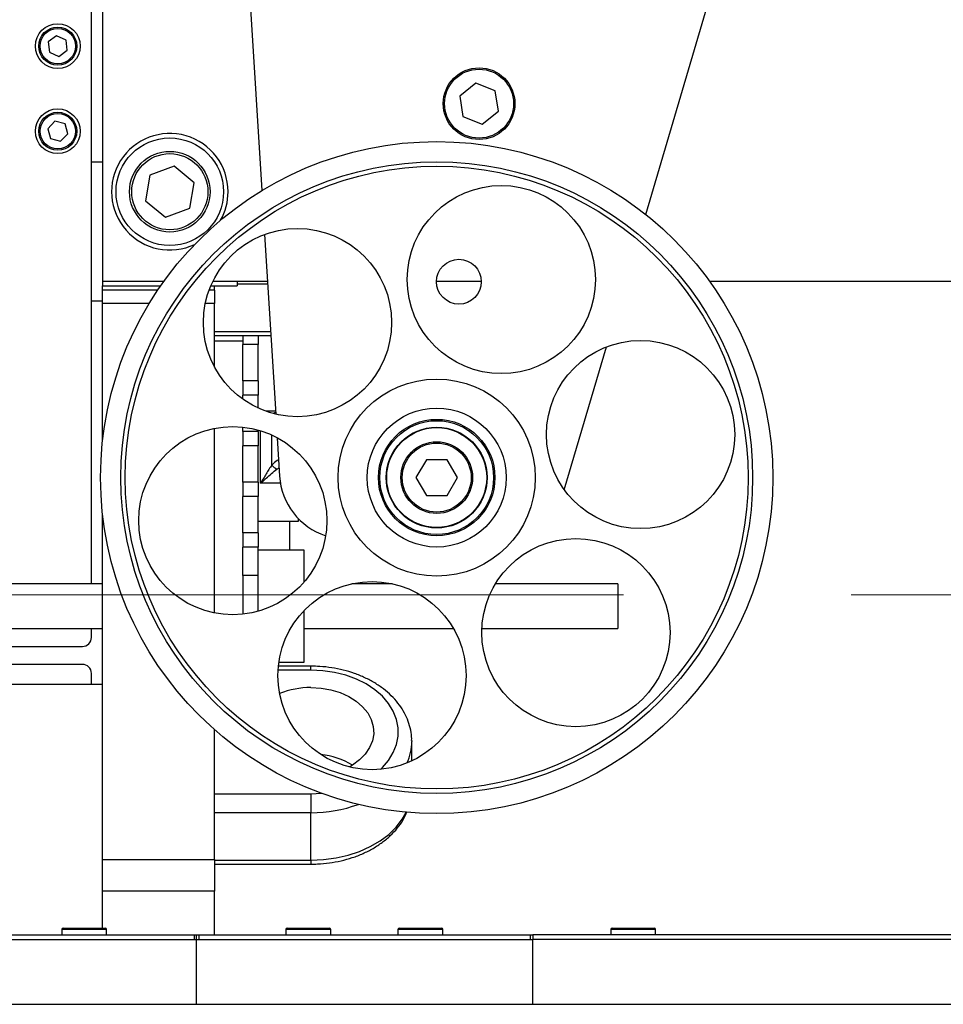
# Model space of a CAD drawing. Units: millimetres. Extents: x 20 to 410, y 10 to 287.
# Drawn here: x 89 to 99, y 223 to 233 of the extents above; entities that cross this region are included whole.
import ezdxf

# ---------------------------------------------------------------- set-up
doc = ezdxf.new("R2010")
doc.units = ezdxf.units.MM
doc.linetypes.add('CENTERX2', pattern=[20.32, 12.7, -2.54, 2.54, -2.54])

msp = doc.modelspace()

# ---------------------------------------------------------------- linework, layer by layer
at = {"color": 7, "linetype": 'Continuous', "lineweight": 25}
for p, q in [((89.528189, 227.196222), (89.528189, 244.571222)), ((89.653189, 244.371222), (89.653189, 230.571222)), ((91.135027, 236.363135), (91.430746, 231.583918)), ((95.712186, 231.317906), (96.737451, 234.788198)), ((89.1407, 233.311015), (89.047531, 233.242803)), ((89.246358, 233.264434), (89.1407, 233.311015)), ((89.047531, 233.242803), (89.06002, 233.12801)), ((89.258847, 233.149642), (89.246358, 233.264434)), ((89.06002, 233.12801), (89.165678, 233.081429)), ((89.165678, 233.081429), (89.258847, 233.149642)), ((93.817683, 232.782306), (93.637822, 232.637451)), ((94.033063, 232.69897), (93.817683, 232.782306)), ((93.637822, 232.637451), (93.67334, 232.409258)), ((94.068581, 232.470777), (94.033063, 232.69897)), ((93.888719, 232.325921), (94.068581, 232.470777)), ((89.121983, 232.357395), (89.041307, 232.274783)), ((89.233865, 232.328834), (89.121983, 232.357395)), ((89.265071, 232.217661), (89.233865, 232.328834)), ((93.67334, 232.409258), (93.888719, 232.325921)), ((89.041307, 232.274783), (89.072513, 232.16361)), ((89.184395, 232.135049), (89.265071, 232.217661)), ((89.072513, 232.16361), (89.184395, 232.135049)), ((89.653189, 231.901222), (89.528189, 231.901222)), ((90.181269, 231.755843), (90.132343, 231.471344)), ((90.452116, 231.855721), (90.181269, 231.755843)), ((90.674036, 231.6711), (90.452116, 231.855721)), ((90.625109, 231.386601), (90.674036, 231.6711)), ((90.132343, 231.471344), (90.354263, 231.286723)), ((90.354263, 231.286723), (90.625109, 231.386601)), ((91.461016, 231.094707), (91.585123, 229.088974)), ((89.653189, 230.571222), (89.653189, 230.521222)), ((89.653189, 230.571222), (90.336959, 230.571222)), ((90.883692, 230.571222), (91.493407, 230.571222)), ((91.153189, 230.571222), (91.153189, 230.521222)), ((93.378246, 230.571222), (93.878168, 230.571222)), ((96.424468, 230.571222), (101.740251, 230.571222)), ((89.653189, 230.471222), (89.653189, 230.521222)), ((89.653189, 230.521222), (90.301592, 230.521222)), ((90.267431, 230.471222), (89.653189, 230.471222)), ((89.653189, 230.324776), (89.653189, 230.471222)), ((90.903189, 230.471222), (90.841142, 230.471222)), ((90.860888, 230.521222), (91.153189, 230.521222)), ((90.903189, 230.471222), (90.903189, 230.521222)), ((90.903189, 230.471222), (90.903189, 230.324776)), ((89.653189, 230.351222), (89.528189, 230.351222)), ((89.653189, 228.790729), (89.653189, 230.324776)), ((90.903189, 229.612139), (90.903189, 230.324776)), ((90.903189, 229.966628), (91.530817, 229.966628)), ((91.218189, 229.903006), (90.903189, 229.903006)), ((91.218189, 229.966628), (91.218189, 229.86765)), ((91.388189, 229.966628), (91.388189, 229.86765)), ((91.388189, 229.86765), (91.218189, 229.86765)), ((91.218189, 229.461064), (91.218189, 229.86765)), ((91.388189, 229.461064), (91.388189, 229.86765)), ((94.804615, 228.245981), (95.275538, 229.839951)), ((91.388189, 229.461064), (91.218189, 229.461064)), ((91.218189, 229.461064), (91.218189, 229.301965)), ((91.388189, 229.461064), (91.388189, 229.301965)), ((91.388189, 229.301965), (91.218189, 229.301965)), ((91.218189, 229.255393), (91.218189, 229.301965)), ((91.388189, 229.15689), (91.388189, 229.301965)), ((91.583128, 229.121222), (91.475864, 229.121222)), ((91.584065, 229.106068), (91.55407, 229.096962)), ((90.903189, 226.870169), (90.903189, 228.930672)), ((91.218189, 228.895378), (91.218189, 228.944396)), ((91.388189, 228.895378), (91.388189, 228.911756)), ((91.388189, 228.895378), (91.218189, 228.895378)), ((91.218189, 228.895378), (91.218189, 228.736279)), ((91.388189, 228.895378), (91.388189, 228.736279)), ((91.601386, 228.826147), (91.627888, 228.397835)), ((91.388189, 228.736279), (91.218189, 228.736279)), ((91.218189, 228.329693), (91.218189, 228.736279)), ((91.388189, 228.329693), (91.388189, 228.736279)), ((93.265212, 228.580757), (93.149774, 228.380739)), ((93.496152, 228.580794), (93.265212, 228.580757)), ((93.611654, 228.380812), (93.496152, 228.580794)), ((93.149774, 228.380739), (93.265275, 228.180757)), ((93.496215, 228.180794), (93.611654, 228.380812)), ((91.388189, 228.329693), (91.218189, 228.329693)), ((91.218189, 228.329693), (91.218189, 228.170594)), ((91.388189, 228.329693), (91.388189, 228.170594)), ((91.388189, 228.170594), (91.218189, 228.170594)), ((91.218189, 227.764008), (91.218189, 228.170594)), ((91.388189, 227.764008), (91.388189, 228.170594)), ((93.265275, 228.180757), (93.496215, 228.180794)), ((89.653189, 224.117669), (89.653189, 227.970822)), ((91.840689, 227.896222), (91.840689, 227.919317)), ((91.388189, 227.896222), (91.782075, 227.896222)), ((91.740689, 227.571222), (91.740689, 227.896222)), ((91.782075, 227.896222), (91.840689, 227.896222)), ((91.388189, 227.764008), (91.218189, 227.764008)), ((91.218189, 227.764008), (91.218189, 227.604909)), ((91.388189, 227.764008), (91.388189, 227.604909)), ((91.388189, 227.604909), (91.218189, 227.604909)), ((91.218189, 227.286711), (91.218189, 227.604909)), ((91.388189, 227.286711), (91.388189, 227.604909)), ((91.903189, 227.571222), (91.388189, 227.571222)), ((91.903189, 227.217198), (91.903189, 227.571222)), ((91.388189, 227.286711), (91.218189, 227.286711)), ((91.218189, 227.286711), (91.218189, 226.856444)), ((91.388189, 226.889085), (91.388189, 227.286711)), ((89.653189, 227.196222), (87.821766, 227.196222)), ((92.883922, 227.196222), (92.434667, 227.196222)), ((95.403189, 227.196222), (94.036853, 227.196222)), ((95.403189, 227.196222), (95.403189, 226.696222)), ((91.903189, 226.321222), (91.903189, 226.899094)), ((85.953189, 226.696222), (89.653189, 226.696222)), ((89.528189, 226.596222), (89.528189, 226.696222)), ((91.903189, 226.696222), (93.568222, 226.696222)), ((93.885111, 226.696222), (95.403189, 226.696222)), ((88.478189, 226.496222), (89.428189, 226.496222)), ((89.428189, 226.296222), (88.508189, 226.296222)), ((91.978189, 226.275816), (91.614587, 226.275816)), ((91.620164, 226.321222), (91.903189, 226.321222)), ((89.528189, 226.071222), (89.528189, 226.196222)), ((89.653189, 226.071222), (86.353189, 226.071222)), ((90.903189, 224.117669), (90.903189, 225.565749)), ((93.103108, 225.445936), (93.103189, 225.436387)), ((93.103189, 225.218976), (93.103189, 225.436387)), ((90.903189, 224.853024), (91.978189, 224.853024)), ((91.978189, 224.853024), (91.978189, 224.640892)), ((91.978189, 224.640892), (90.903189, 224.640892)), ((91.978189, 224.110562), (91.978189, 224.640892)), ((89.653189, 224.117669), (90.903189, 224.117669)), ((89.653189, 223.764115), (89.653189, 224.117669)), ((90.903189, 224.117669), (90.903189, 223.764115)), ((90.903189, 224.110562), (91.978189, 224.110562)), ((90.903189, 224.066628), (91.978189, 224.066628)), ((90.903189, 223.764115), (89.653189, 223.764115)), ((89.653189, 223.352417), (89.653189, 223.764115)), ((90.903189, 223.277417), (90.903189, 223.764115)), ((89.198395, 223.337417), (89.198395, 223.277417)), ((89.213395, 223.352417), (89.683395, 223.352417)), ((89.698395, 223.277417), (89.698395, 223.337417)), ((91.698375, 223.337417), (91.698375, 223.277417)), ((91.713375, 223.352417), (92.183375, 223.352417)), ((92.198375, 223.277417), (92.198375, 223.337417)), ((92.948365, 223.337417), (92.948365, 223.277417)), ((92.963365, 223.352417), (93.433365, 223.352417)), ((93.448365, 223.277417), (93.448365, 223.337417)), ((95.323346, 223.337417), (95.323346, 223.277417)), ((95.338346, 223.352417), (95.808346, 223.352417)), ((95.823346, 223.277417), (95.823346, 223.337417)), ((86.952592, 223.227417), (90.702563, 223.227417)), ((86.977592, 223.277417), (90.677563, 223.277417)), ((86.977592, 223.227417), (90.677563, 223.227417)), ((90.677563, 223.227417), (90.677563, 223.277417)), ((90.677563, 223.277417), (90.702463, 223.277417)), ((90.702463, 223.227417), (90.702463, 223.277417)), ((90.702463, 223.277417), (90.727562, 223.277417)), ((90.702563, 222.502417), (90.702563, 223.227417)), ((90.702563, 223.227417), (94.452533, 223.227417)), ((90.727562, 223.277417), (90.727562, 223.227417)), ((90.727562, 223.277417), (94.427533, 223.277417)), ((90.727562, 223.227417), (94.427533, 223.227417)), ((94.427533, 223.227417), (94.427533, 223.277417)), ((94.427533, 223.277417), (94.452433, 223.277417)), ((94.452433, 223.277417), (94.452433, 223.227417)), ((94.452433, 223.277417), (94.452533, 223.277417)), ((139.177179, 223.277417), (94.452533, 223.277417)), ((94.452533, 223.277417), (94.452533, 223.227417)), ((94.452533, 222.502417), (94.452533, 223.227417)), ((139.177179, 223.227417), (94.452533, 223.227417)), ((83.153189, 222.502417), (135.296611, 222.502417))]:
    msp.add_line(p, q, dxfattribs=at)
at = {"color": 8, "linetype": 'Continuous', "lineweight": 25}
for p, q in [((91.495284, 230.540892), (91.153189, 230.540892)), ((90.173945, 230.324776), (89.653189, 230.324776)), ((90.903189, 230.324776), (90.799357, 230.324776)), ((90.903189, 230.010562), (91.528099, 230.010562)), ((91.416254, 228.317514), (91.416254, 228.903498)), ((91.541441, 228.519867), (91.541441, 228.855817)), ((91.595523, 228.475603), (91.622161, 228.490392)), ((91.637225, 228.317514), (91.416254, 228.317514)), ((91.978189, 226.231882), (91.978189, 226.275816)), ((91.978189, 226.231882), (91.611089, 226.231882)), ((91.978189, 224.853024), (92.095182, 224.858005)), ((91.978189, 224.110562), (91.978189, 224.066628)), ((89.698395, 223.337417), (89.198395, 223.337417)), ((92.198375, 223.337417), (91.698375, 223.337417)), ((93.448365, 223.337417), (92.948365, 223.337417)), ((95.328608, 223.337417), (95.323346, 223.337417)), ((95.823346, 223.337417), (95.328608, 223.337417))]:
    msp.add_line(p, q, dxfattribs=at)
at = {"color": 7, "linetype": 'CENTERX2', "lineweight": 18}
msp.add_line((42.123876, 227.071222), (251.739565, 227.071222), dxfattribs=at)
at = {"color": 8, "linetype": 'Continuous', "lineweight": 25, "flags": 128}
for points in [[(92.753923, 225.124804), (92.774735, 225.144873), (92.843877, 225.225271), (92.896894, 225.311577), (92.932796, 225.402185), (92.950916, 225.495405), (92.950916, 225.589502), (92.932796, 225.682722), (92.896894, 225.773329), (92.843877, 225.859635), (92.774735, 225.940033), (92.690754, 226.013025), (92.5935, 226.077251), (92.484784, 226.131515), (92.36663, 226.174805), (92.241241, 226.206316), (92.110952, 226.225461), (91.978189, 226.231882)], [(91.978189, 224.110562), (92.119189, 224.116835), (92.257965, 224.135554), (92.392329, 224.166424), (92.520162, 224.208959), (92.639448, 224.262488), (92.748305, 224.326166), (92.845017, 224.398989), (92.928058, 224.479809), (92.99612, 224.567352), (93.041451, 224.646153)]]:
    msp.add_lwpolyline(points, dxfattribs=at)
at = {"color": 7, "linetype": 'Continuous', "lineweight": 25, "flags": 128}
msp.add_lwpolyline([(91.978189, 226.037428), (92.090477, 226.031018), (92.199857, 226.011955), (92.303495, 225.980732), (92.398709, 225.938157), (92.483031, 225.885334), (92.554278, 225.823631), (92.610605, 225.754645), (92.650552, 225.680164), (92.673085, 225.602116), (92.677622, 225.522523), (92.664043, 225.443446), (92.632701, 225.366933), (92.584407, 225.294966), (92.520413, 225.229409), (92.442375, 225.171959), (92.407086, 225.151271)], dxfattribs=at)
at = {"color": 7, "linetype": 'Continuous', "lineweight": 25}
for centre, radius in [((89.153189, 233.196222), 0.25), ((89.153189, 233.196222), 0.2125), ((89.153189, 233.196222), 0.1975), ((93.853201, 232.554114), 0.4), ((93.853201, 232.554114), 0.385), ((89.153189, 232.246222), 0.25), ((89.153189, 232.246222), 0.2125), ((89.153189, 232.246222), 0.1975), ((93.380714, 228.380775), 3.75), ((90.403189, 231.571222), 0.6), ((90.403189, 231.571222), 0.45), ((90.403189, 231.571222), 0.425), ((93.380714, 228.380775), 3.525), ((93.380714, 228.380775), 3.475), ((94.102133, 230.591019), 1.05), ((91.827295, 230.110665), 1.05), ((93.628207, 230.56681), 0.25), ((95.655551, 228.86113), 1.05), ((93.380714, 228.380775), 1.1), ((93.380714, 228.380775), 0.775), ((93.380714, 228.380775), 0.65), ((93.380714, 228.380775), 0.635), ((91.105876, 227.90042), 1.05), ((93.380714, 228.380775), 0.5625), ((93.380714, 228.380775), 0.5575), ((93.380714, 228.380775), 0.4), ((93.380714, 228.380775), 0.385), ((94.934132, 226.650886), 1.05), ((92.659295, 226.170531), 1.05)]:
    msp.add_circle(centre, radius, dxfattribs=at)
for centre, radius, start, end in [((90.403189, 231.571222), 0.65, 0, 295.3211908), ((90.403189, 231.571222), 0.65, 330.7246018, 0), ((91.682035, 228.636472), 0.182656, 219.6712675, 241.7296503), ((92.376456, 228.444154), 0.75, 183.5407217, 251.8017639), ((89.428189, 226.596222), 0.1, 270, 0), ((89.428189, 226.196222), 0.1, 0, 90), ((91.971905, 225.113783), 0.923667, 89.6101989, 111.8331222), ((92.002819, 224.443805), 0.8493, 58.9248032, 84.1530243), ((89.213395, 223.337417), 0.015, 90, 180), ((89.683395, 223.337417), 0.015, 0, 90), ((91.713375, 223.337417), 0.015, 90, 180), ((92.183375, 223.337417), 0.015, 0, 90), ((92.963365, 223.337417), 0.015, 90, 180), ((93.433365, 223.337417), 0.015, 0, 90), ((95.338346, 223.337417), 0.015, 90, 180), ((95.808346, 223.337417), 0.015, 0, 90)]:
    msp.add_arc(centre, radius, start, end, dxfattribs=at)
at = {"color": 8, "linetype": 'Continuous', "lineweight": 25}
for centre, radius, start, end in [((92.519549, 225.438139), 0.583643, 335.5105541, 359.8280075), ((91.984676, 226.148509), 1.507631, 269.7534789, 290.2525035)]:
    msp.add_arc(centre, radius, start, end, dxfattribs=at)
msp.add_open_spline([(91.616583, 228.580531), (91.611267, 228.577869), (91.582959, 228.563694), (91.560049, 228.53951), (91.541441, 228.519867)], degree=3, knots=[0, 0, 0, 0, 0.187789157, 1, 1, 1, 1], dxfattribs=at)
at = {"color": 7, "linetype": 'Continuous', "lineweight": 25}
for points, knots in [([(91.541441, 228.519867), (91.530521, 228.504264), (91.50857, 228.4729), (91.477241, 228.422441), (91.44652, 228.370489), (91.426373, 228.335224), (91.416254, 228.317514)], [0, 0, 0, 0, 0.245823187, 0.494115934, 0.745935563, 1, 1, 1, 1]), ([(91.416254, 228.317514), (91.437073, 228.33619), (91.477676, 228.372617), (91.537508, 228.426016), (91.576454, 228.459304), (91.595523, 228.475603)], [0, 0, 0, 0, 0.349398056, 0.68145389, 1, 1, 1, 1]), ([(93.10119, 225.447177), (93.101441, 225.460567), (93.102317, 225.507396), (93.087271, 225.587076), (93.05678, 225.684114), (93.01046, 225.777321), (92.950084, 225.86569), (92.875935, 225.948147), (92.788956, 226.023562), (92.690266, 226.090806), (92.581299, 226.148855), (92.463695, 226.196825), (92.339223, 226.234108), (92.209707, 226.259977), (92.088596, 226.273714), (92.011079, 226.27519), (91.978189, 226.275816)], [0, 0, 0, 0, 0.029399302, 0.10281332, 0.176233997, 0.250108157, 0.324754203, 0.400304903, 0.476707757, 0.553781319, 0.631298666, 0.709057914, 0.786908163, 0.864767045, 0.942620957, 1, 1, 1, 1]), ([(91.978189, 224.066628), (92.002273, 224.066971), (92.070998, 224.067949), (92.18385, 224.078682), (92.314389, 224.102384), (92.440457, 224.137657), (92.560286, 224.183958), (92.672172, 224.240876), (92.774384, 224.30779), (92.865369, 224.383851), (92.943135, 224.468119), (93.007318, 224.558042), (93.037215, 224.622403), (93.051891, 224.653997)], [0, 0, 0, 0, 0.051270505, 0.14630528, 0.241476967, 0.336789422, 0.432270233, 0.527913516, 0.623636341, 0.719245208, 0.81445941, 0.908923358, 1, 1, 1, 1])]:
    msp.add_open_spline(points, degree=3, knots=knots, dxfattribs=at)

doc.saveas('drawing.dxf')
